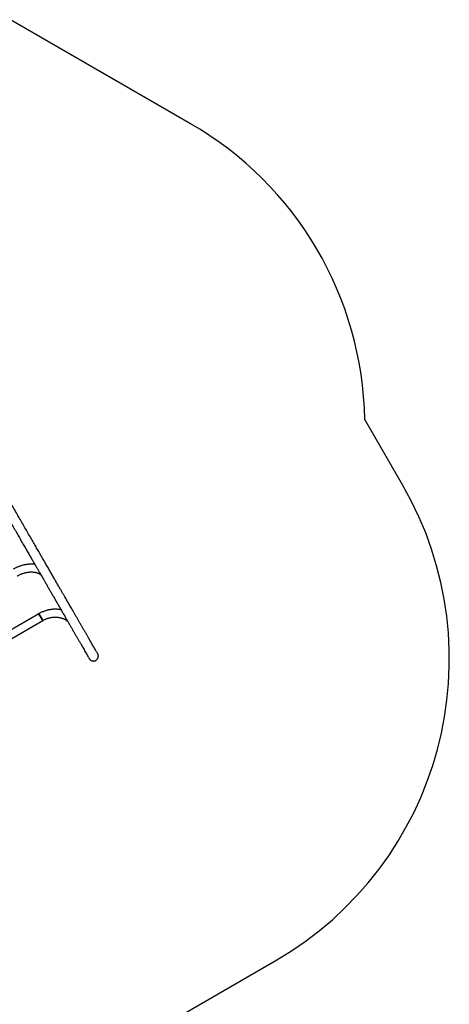
# Model space of a CAD drawing. Units: millimetres. Extents: x 477 to 10132, y 115 to 17248.
# Drawn here: x 7849 to 9699, y 4329 to 8567 of the extents above; entities that cross this region are included whole.
import ezdxf

# ---------------------------------------------------------------- set-up
doc = ezdxf.new("R2010")
doc.units = ezdxf.units.MM
doc.header["$LTSCALE"] = 100

msp = doc.modelspace()

# ---------------------------------------------------------------- linework, layer by layer
at = {"color": 7, "linetype": 'Continuous', "lineweight": 25}
for p, q in [((8585.1, 8119.6), (7809.4, 8567.5)), ((9497.8, 6564.6), (9334.9, 6846.7)), ((7932.1, 6010.4), (7649.8, 5847.4)), ((7666.6, 5818.2), (7949, 5981.2)), ((7949, 5981.2), (7932.1, 6010.4)), ((7932.1, 6010.4), (7936.3, 6003.1)), ((7936.3, 6003.1), (7949, 5981.2)), ((7977.1, 3954.6), (8948.7, 4515.6))]:
    msp.add_line(p, q, dxfattribs=at)
for centre, start, end in [((7835.1, 6820.6), 1.0002, 60), ((8198.7, 5814.6), 300, 30)]:
    msp.add_arc(centre, 1500, start, end, dxfattribs=at)
for points, knots in [([(8185.3, 5837.8), (8184.9, 5838.5), (8183.5, 5840.9), (8180.8, 5845.6), (8177.2, 5851.9), (8173.3, 5858.6), (8169.2, 5865.7), (8165, 5873.1), (8160.5, 5880.7), (8156, 5888.7), (8151, 5897.3), (8145.5, 5906.7), (8139.7, 5916.9), (8133.7, 5927.2), (8127.7, 5937.6), (8121.6, 5948.1), (8115.4, 5958.8), (8109.1, 5969.8), (8102.6, 5981), (8096.3, 5992.1), (8090, 6002.9), (8084, 6013.4), (8078.1, 6023.5), (8072.6, 6033.1), (8067.4, 6042), (8062.7, 6050.2), (8058.1, 6058.1), (8053.5, 6066.1), (8048.7, 6074.4), (8043.4, 6083.6), (8037.4, 6094), (8030.8, 6105.4), (8023.6, 6117.8), (8015.9, 6131.2), (8007.6, 6145.5), (7998.8, 6160.9), (7989.6, 6176.9), (7980, 6193.4), (7970.2, 6210.4), (7959.8, 6228.4), (7948.8, 6247.4), (7937.3, 6267.5), (7925.7, 6287.6), (7914.1, 6307.6), (7902.7, 6327.4), (7890.7, 6348), (7878.3, 6369.6), (7865.5, 6391.8), (7852.2, 6414.8), (7838.5, 6438.6), (7824.2, 6463.2), (7809.4, 6489), (7793.9, 6515.8), (7777.8, 6543.7), (7761.1, 6572.6), (7743.8, 6602.5), (7726, 6633.4), (7712.5, 6656.7), (7704.9, 6669.9), (7703.5, 6672.3)], [0, 0, 0, 0, 0.009515, 0.031217, 0.052419, 0.073122, 0.093326, 0.112683, 0.131558, 0.149951, 0.167863, 0.188558, 0.208571, 0.227901, 0.246548, 0.264512, 0.281794, 0.299869, 0.31713, 0.33358, 0.349216, 0.364041, 0.378053, 0.391252, 0.402638, 0.413341, 0.423361, 0.433023, 0.443309, 0.454285, 0.467047, 0.480631, 0.495036, 0.510264, 0.526313, 0.543184, 0.560878, 0.577818, 0.59545, 0.613772, 0.632785, 0.652488, 0.672882, 0.690873, 0.709368, 0.728369, 0.747875, 0.767886, 0.788032, 0.808665, 0.829785, 0.851393, 0.873943, 0.897002, 0.920567, 0.94464, 0.96922, 0.994308, 1, 1, 1, 1]), ([(7667.1, 6651.3), (7667.7, 6650.3), (7673.6, 6640.1), (7684.7, 6621), (7700.1, 6594.2), (7715, 6568.4), (7729.3, 6543.6), (7743.1, 6519.7), (7756.3, 6496.9), (7769.1, 6474.8), (7782.1, 6452.2), (7795.3, 6429.3), (7808.7, 6406.1), (7821.5, 6384), (7833.6, 6362.9), (7845.2, 6342.9), (7856.5, 6323.3), (7867.5, 6304.3), (7878.1, 6285.8), (7888.2, 6268.5), (7897.6, 6252.2), (7906.3, 6237), (7914.5, 6222.8), (7922, 6209.9), (7928.7, 6198.3), (7934.7, 6187.9), (7940.4, 6178.1), (7945.9, 6168.5), (7951.5, 6158.8), (7957.6, 6148.1), (7964.3, 6136.7), (7971.4, 6124.3), (7978.9, 6111.4), (7986.6, 6098), (7994.6, 6084.2), (8002.8, 6070), (8011, 6055.8), (8019, 6041.8), (8027, 6028), (8035.1, 6014), (8043.2, 5999.9), (8051.4, 5985.7), (8059.2, 5972.3), (8066.5, 5959.6), (8073.4, 5947.6), (8080.3, 5935.7), (8087, 5924), (8093.6, 5912.6), (8100, 5901.5), (8106.3, 5890.8), (8112.3, 5880.3), (8118.1, 5870.2), (8123.8, 5860.4), (8129.2, 5851.1), (8134.2, 5842.3), (8139, 5834), (8143.3, 5826.5), (8146.7, 5820.7), (8148.4, 5817.8), (8149, 5816.8)], [0, 0, 0, 0, 0.00231, 0.024012, 0.045214, 0.065917, 0.086121, 0.105477, 0.124352, 0.142745, 0.160657, 0.181352, 0.201364, 0.220694, 0.239341, 0.257306, 0.274587, 0.292661, 0.309923, 0.326372, 0.342009, 0.356833, 0.370845, 0.384044, 0.39543, 0.406133, 0.416153, 0.425815, 0.4361, 0.447077, 0.459838, 0.473422, 0.487827, 0.503054, 0.519104, 0.535975, 0.553668, 0.570609, 0.58824, 0.606562, 0.625575, 0.645278, 0.665672, 0.683662, 0.702157, 0.721158, 0.740664, 0.760675, 0.78082, 0.801453, 0.822573, 0.84418, 0.866731, 0.889789, 0.913354, 0.937427, 0.962007, 0.987095, 1, 1, 1, 1]), ([(7914.4, 6223), (7913, 6223.1), (7909.7, 6223.5), (7904.3, 6223.8), (7898.4, 6223.9), (7892.5, 6223.7), (7886.5, 6223.2), (7880.5, 6222.5), (7874.4, 6221.5), (7868.4, 6220.3), (7862.3, 6218.8), (7856.3, 6217), (7850.3, 6215), (7844.3, 6212.8), (7838.5, 6210.4), (7832.7, 6207.7), (7827, 6204.8), (7823.4, 6202.8), (7821.6, 6201.8)], [0, 0, 0, 0, 0.0484956, 0.1119215, 0.1754435, 0.2390351, 0.302674, 0.3663415, 0.430022, 0.4937026, 0.5573763, 0.6210393, 0.6846896, 0.7483274, 0.8119543, 0.8755732, 0.9391877, 1, 1, 1, 1]), ([(7838.5, 6172.6), (7839.3, 6173), (7841.7, 6174.4), (7845.7, 6176.5), (7850.6, 6178.9), (7855.6, 6181), (7860.6, 6182.9), (7865.6, 6184.6), (7870.7, 6186.1), (7875.7, 6187.4), (7880.8, 6188.4), (7885.7, 6189.2), (7890.7, 6189.8), (7895.5, 6190.1), (7900.2, 6190.2), (7904.9, 6190.1), (7909.4, 6189.7), (7913.7, 6189.1), (7918, 6188.3), (7922, 6187.3), (7925.9, 6186.1), (7929.6, 6184.7), (7933.1, 6183.1), (7936.4, 6181.3), (7938.6, 6180), (7939.7, 6179.2), (7939.8, 6179.1)], [0, 0, 0, 0, 0.022617, 0.066791, 0.110958, 0.155109, 0.199237, 0.243338, 0.287408, 0.331442, 0.37544, 0.419401, 0.463328, 0.507226, 0.551104, 0.594974, 0.638849, 0.682753, 0.726716, 0.770776, 0.814984, 0.859398, 0.904092, 0.949149, 0.994662, 1, 1, 1, 1]), ([(8027.5, 6027.1), (8026.1, 6027.4), (8022.8, 6028), (8017.3, 6028.8), (8011.2, 6029.3), (8005.1, 6029.6), (7998.9, 6029.6), (7992.7, 6029.3), (7986.4, 6028.7), (7980.2, 6027.8), (7974, 6026.6), (7967.8, 6025.1), (7961.7, 6023.4), (7955.7, 6021.3), (7949.7, 6019), (7943.9, 6016.5), (7938.2, 6013.7), (7934.3, 6011.6), (7932.3, 6010.5), (7932.1, 6010.4)], [0, 0, 0, 0, 0.044514, 0.107632, 0.170818, 0.234065, 0.297366, 0.360716, 0.424109, 0.487538, 0.551, 0.614489, 0.678001, 0.741534, 0.805083, 0.868646, 0.932221, 0.992468, 1, 1, 1, 1]), ([(7949, 5981.2), (7949.8, 5981.6), (7952.1, 5983), (7956.2, 5985), (7961.1, 5987.3), (7966.1, 5989.3), (7971.2, 5991), (7976.4, 5992.5), (7981.6, 5993.7), (7986.8, 5994.7), (7992.1, 5995.4), (7997.3, 5995.8), (8002.5, 5995.9), (8007.6, 5995.8), (8012.7, 5995.4), (8017.7, 5994.7), (8022.6, 5993.8), (8027.4, 5992.6), (8032, 5991.1), (8036.6, 5989.4), (8040.9, 5987.4), (8045.2, 5985.2), (8049.2, 5982.8), (8052.9, 5980.2), (8055.1, 5978.4), (8056.2, 5977.5)], [0, 0, 0, 0, 0.022212, 0.066601, 0.110991, 0.155379, 0.199767, 0.244158, 0.288555, 0.332961, 0.377381, 0.42182, 0.466285, 0.510785, 0.555327, 0.599922, 0.644582, 0.68932, 0.73415, 0.779086, 0.824142, 0.869332, 0.914668, 0.960159, 1, 1, 1, 1]), ([(8149, 5816.7), (8149.6, 5815.8), (8150.8, 5813.9), (8153.1, 5811.6), (8155.8, 5809.6), (8158.8, 5808.1), (8162, 5807.2), (8165.4, 5806.7), (8168.9, 5806.8), (8172.3, 5807.5), (8175.7, 5808.7), (8178.9, 5810.5), (8181.7, 5812.9), (8184.1, 5815.6), (8186, 5818.8), (8187.3, 5822.2), (8188, 5825.7), (8188.1, 5829.2), (8187.5, 5832.7), (8186.6, 5835.5), (8185.6, 5837.1), (8185.3, 5837.7)], [0, 0, 0, 0, 0.05026, 0.101996, 0.152249, 0.203911, 0.255117, 0.307709, 0.360777, 0.415285, 0.470163, 0.526574, 0.582442, 0.639945, 0.695474, 0.752703, 0.806658, 0.862302, 0.914194, 0.967689, 1, 1, 1, 1])]:
    msp.add_open_spline(points, degree=3, knots=knots, dxfattribs=at)

doc.saveas('drawing.dxf')
